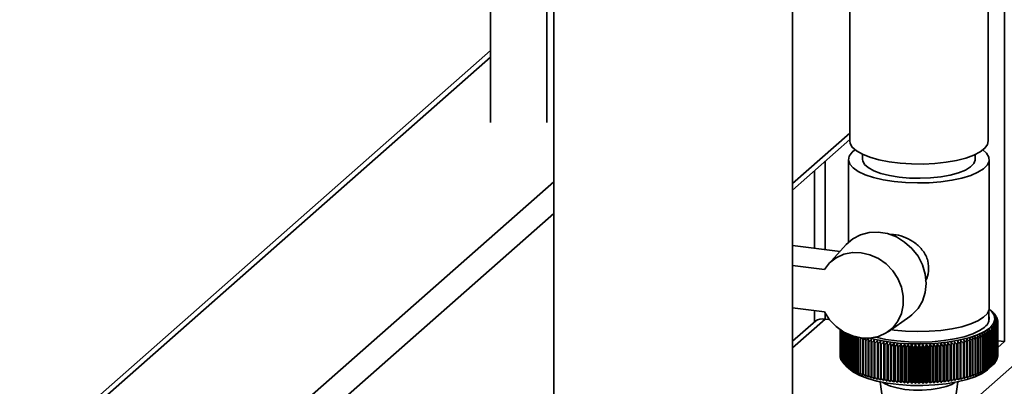
# Paper-space layout 'Blatt1' of a CAD drawing. Units: millimetres. Extents: x 0 to 5940, y 0 to 4200.
# Drawn here: x 4550 to 4695, y 1093 to 1148 of the extents above; entities that cross this region are included whole.
import ezdxf

# ---------------------------------------------------------------- set-up
doc = ezdxf.new("R2010")
doc.units = ezdxf.units.MM
doc.header["$LTSCALE"] = 10

psp = doc.layouts.new('Blatt1')

# ---------------------------------------------------------------- linework, layer by layer
at = {"color": 7, "linetype": 'Continuous', "lineweight": 35}
for p, q in [((4628.6, 1245.97), (4628.6, 1089.01)), ((4663.94, 1089.01), (4663.94, 1245.99)), ((4619.25, 1170.39), (4619.25, 1132.49)), ((4627.58, 1132.49), (4627.58, 1170.39)), ((4672.41, 1161.17), (4672.41, 1129.74)), ((4692.91, 1129.74), (4692.91, 1161.17)), ((4695.3, 1100.03), (4695.3, 1150.13)), ((4619.25, 1143.15), (4549.55, 1081.68)), ((4550.94, 1081.93), (4619.25, 1142.17)), ((4663.94, 1123.44), (4672.41, 1130.91)), ((4663.94, 1122.47), (4672.41, 1129.94)), ((4668.79, 1113.67), (4668.79, 1126.75)), ((4672.24, 1126.99), (4672.24, 1114.75)), ((4674.32, 1127.75), (4674.32, 1126.99)), ((4690.99, 1126.99), (4690.99, 1127.75)), ((4693.07, 1104.99), (4693.07, 1126.99)), ((4667.18, 1125.33), (4667.18, 1113.87)), ((4577.44, 1078.59), (4628.6, 1123.71)), ((4580.67, 1076.72), (4628.6, 1119)), ((4663.94, 1114.28), (4670.98, 1113.39)), ((4671.9, 1114.4), (4669.27, 1111.5)), ((4668.67, 1110.71), (4663.94, 1111.31)), ((4663.94, 1105.02), (4668.67, 1104.43)), ((4663.94, 1099.09), (4668.79, 1103.37)), ((4667.18, 1104.62), (4667.18, 1102.92)), ((4668.79, 1103.37), (4668.79, 1104.21)), ((4668.79, 1103.37), (4669.41, 1103.29)), ((4678.09, 1101.5), (4681.29, 1103.75)), ((4692.99, 1102.98), (4692.99, 1104.55)), ((4693.57, 1104.4), (4693.18, 1104.75)), ((4693.59, 1104.38), (4693.59, 1104.38)), ((4693.77, 1104.21), (4693.77, 1104.18)), ((4693.93, 1104.03), (4693.93, 1103.98)), ((4694.06, 1103.84), (4694.06, 1103.78)), ((4694.17, 1103.66), (4694.17, 1103.58)), ((4694.24, 1103.48), (4694.24, 1103.37)), ((4667.4, 1103.12), (4663.94, 1100.07)), ((4693.9, 1101.99), (4693.9, 1096.88)), ((4693.93, 1096.92), (4693.93, 1102.03)), ((4694.04, 1102.17), (4694.04, 1097.07)), ((4694.06, 1097.1), (4694.06, 1102.21)), ((4694.15, 1102.36), (4694.15, 1097.25)), ((4694.16, 1097.28), (4694.16, 1102.39)), ((4694.23, 1102.54), (4694.23, 1097.43)), ((4694.24, 1097.47), (4694.24, 1102.58)), ((4694.29, 1102.73), (4694.29, 1097.62)), ((4694.3, 1103.29), (4694.3, 1103.16)), ((4694.3, 1097.66), (4694.3, 1102.76)), ((4694.32, 1103.1), (4694.32, 1097.99)), ((4694.32, 1097.84), (4694.32, 1102.95)), ((4694.32, 1102.91), (4694.32, 1097.81)), ((4670.99, 1097.86), (4670.99, 1101.8)), ((4670.99, 1101.8), (4670.99, 1097.9)), ((4671.01, 1101.79), (4671.01, 1097.71)), ((4671.01, 1097.68), (4671.01, 1101.78)), ((4671.05, 1101.76), (4671.05, 1097.53)), ((4671.06, 1097.49), (4671.06, 1101.75)), ((4671.12, 1101.71), (4671.12, 1097.34)), ((4671.14, 1097.3), (4671.14, 1101.7)), ((4671.22, 1101.65), (4671.22, 1097.16)), ((4671.24, 1097.12), (4671.24, 1101.63)), ((4671.34, 1101.57), (4671.34, 1096.97)), ((4671.37, 1096.94), (4671.37, 1101.55)), ((4671.49, 1101.48), (4671.49, 1096.79)), ((4671.52, 1096.76), (4671.52, 1101.46)), ((4671.67, 1101.38), (4671.67, 1096.61)), ((4671.7, 1096.58), (4671.7, 1101.36)), ((4671.87, 1101.27), (4671.87, 1096.44)), ((4671.91, 1096.41), (4671.91, 1101.25)), ((4672.09, 1101.16), (4672.09, 1096.27)), ((4672.14, 1096.24), (4672.14, 1101.14)), ((4672.34, 1101.05), (4672.34, 1096.1)), ((4672.39, 1096.07), (4672.39, 1101.03)), ((4672.62, 1100.94), (4672.62, 1095.94)), ((4672.67, 1095.91), (4672.67, 1100.92)), ((4672.92, 1100.83), (4672.92, 1095.78)), ((4672.98, 1095.75), (4672.98, 1100.82)), ((4673.24, 1100.73), (4673.24, 1095.63)), ((4673.3, 1095.6), (4673.3, 1100.7)), ((4673.58, 1100.58), (4673.58, 1095.48)), ((4673.65, 1095.45), (4673.65, 1100.56)), ((4673.99, 1100.63), (4673.94, 1100.44)), ((4673.94, 1100.44), (4673.94, 1095.33)), ((4674.01, 1095.31), (4674.01, 1100.42)), ((4678.97, 1101.74), (4678.52, 1101.8)), ((4691.35, 1100.43), (4691.35, 1095.33)), ((4691.42, 1095.35), (4691.42, 1100.46)), ((4691.71, 1100.58), (4691.71, 1095.47)), ((4691.78, 1095.5), (4691.78, 1100.61)), ((4692.06, 1100.73), (4692.06, 1095.62)), ((4692.12, 1095.65), (4692.12, 1100.75)), ((4692.38, 1100.88), (4692.38, 1095.77)), ((4692.44, 1095.8), (4692.44, 1100.91)), ((4692.68, 1101.04), (4692.68, 1095.93)), ((4692.73, 1095.96), (4692.73, 1101.07)), ((4692.95, 1101.2), (4692.95, 1096.09)), ((4693, 1096.12), (4693, 1101.23)), ((4693.21, 1101.37), (4693.21, 1096.26)), ((4693.25, 1096.29), (4693.25, 1101.4)), ((4693.43, 1101.54), (4693.43, 1096.43)), ((4693.47, 1096.46), (4693.47, 1101.57)), ((4693.55, 1101.64), (4693.55, 1096.53)), ((4693.59, 1096.56), (4693.59, 1101.67)), ((4693.74, 1101.81), (4693.74, 1096.71)), ((4693.77, 1096.74), (4693.77, 1101.85)), ((4674.33, 1100.31), (4674.33, 1095.2)), ((4674.4, 1095.17), (4674.4, 1100.28)), ((4674.73, 1100.17), (4674.73, 1095.07)), ((4674.81, 1095.04), (4674.81, 1100.15)), ((4675.15, 1100.05), (4675.15, 1094.94)), ((4675.23, 1094.92), (4675.23, 1100.03)), ((4675.59, 1099.93), (4675.59, 1094.83)), ((4675.67, 1094.81), (4675.67, 1099.91)), ((4676.04, 1099.82), (4676.04, 1094.72)), ((4676.13, 1094.7), (4676.13, 1099.8)), ((4676.5, 1094.43), (4676.5, 1100.18)), ((4676.51, 1099.72), (4676.51, 1094.61)), ((4676.6, 1094.6), (4676.6, 1099.7)), ((4676.97, 1094.34), (4676.97, 1100.08)), ((4677, 1099.63), (4677, 1094.52)), ((4677.09, 1094.5), (4677.09, 1099.61)), ((4677.49, 1099.54), (4677.45, 1099.99)), ((4677.45, 1094.25), (4677.45, 1099.99)), ((4677.49, 1099.54), (4677.49, 1094.43)), ((4677.59, 1094.42), (4677.59, 1099.52)), ((4677.94, 1094.17), (4677.94, 1099.92)), ((4678, 1099.46), (4678, 1094.35)), ((4678.1, 1094.34), (4678.1, 1099.45)), ((4678.44, 1094.1), (4678.44, 1099.84)), ((4678.52, 1099.39), (4678.52, 1094.28)), ((4678.62, 1094.27), (4678.62, 1099.38)), ((4678.95, 1094.03), (4678.95, 1099.78)), ((4679.05, 1099.33), (4679.05, 1094.22)), ((4679.15, 1094.21), (4679.15, 1099.32)), ((4679.47, 1093.98), (4679.47, 1099.72)), ((4679.59, 1099.28), (4679.59, 1094.17)), ((4679.69, 1094.16), (4679.69, 1099.27)), ((4679.99, 1093.93), (4679.99, 1099.68)), ((4680.14, 1099.23), (4680.14, 1094.12)), ((4680.24, 1094.12), (4680.24, 1099.22)), ((4680.53, 1093.89), (4680.53, 1099.64)), ((4680.69, 1099.19), (4680.69, 1094.09)), ((4680.79, 1094.08), (4680.79, 1099.19)), ((4681.06, 1093.86), (4681.06, 1099.61)), ((4681.24, 1099.17), (4681.24, 1094.06)), ((4681.35, 1094.06), (4681.35, 1099.16)), ((4681.61, 1093.84), (4681.61, 1099.59)), ((4681.8, 1099.15), (4681.8, 1094.04)), ((4681.91, 1094.04), (4681.91, 1099.15)), ((4682.15, 1093.83), (4682.15, 1099.58)), ((4682.36, 1099.14), (4682.36, 1094.03)), ((4682.47, 1094.03), (4682.47, 1099.14)), ((4682.69, 1093.83), (4682.69, 1099.57)), ((4682.92, 1099.14), (4682.92, 1094.03)), ((4683.03, 1094.03), (4683.03, 1099.14)), ((4683.24, 1093.83), (4683.24, 1099.58)), ((4683.48, 1099.15), (4683.48, 1094.04)), ((4683.59, 1094.04), (4683.59, 1099.15)), ((4683.78, 1093.84), (4683.78, 1099.59)), ((4684.04, 1099.17), (4684.04, 1094.06)), ((4684.15, 1094.06), (4684.15, 1099.17)), ((4684.32, 1093.87), (4684.32, 1099.61)), ((4684.6, 1099.19), (4684.6, 1094.09)), ((4684.7, 1094.09), (4684.7, 1099.2)), ((4684.86, 1093.9), (4684.86, 1099.64)), ((4685.15, 1099.23), (4685.15, 1094.12)), ((4685.25, 1094.13), (4685.25, 1099.24)), ((4685.39, 1093.94), (4685.39, 1099.68)), ((4685.69, 1099.27), (4685.69, 1094.17)), ((4685.8, 1094.18), (4685.8, 1099.28)), ((4685.92, 1093.99), (4685.92, 1099.73)), ((4686.23, 1099.33), (4686.23, 1094.22)), ((4686.33, 1094.23), (4686.33, 1099.34)), ((4686.44, 1094.04), (4686.44, 1099.79)), ((4686.76, 1099.39), (4686.76, 1094.28)), ((4686.86, 1094.29), (4686.86, 1099.4)), ((4686.95, 1094.11), (4686.95, 1099.85)), ((4687.28, 1099.46), (4687.28, 1094.35)), ((4687.38, 1094.37), (4687.38, 1099.47)), ((4687.44, 1094.18), (4687.44, 1099.93)), ((4687.79, 1099.54), (4687.79, 1094.43)), ((4687.89, 1094.45), (4687.89, 1099.55)), ((4687.93, 1094.26), (4687.93, 1100.01)), ((4688.29, 1099.62), (4688.29, 1094.52)), ((4688.38, 1094.53), (4688.38, 1099.64)), ((4688.41, 1094.35), (4688.41, 1100.09)), ((4688.78, 1099.72), (4688.78, 1094.61)), ((4688.87, 1094.44), (4688.87, 1100.19)), ((4688.87, 1094.63), (4688.87, 1099.74)), ((4689.25, 1099.82), (4689.25, 1094.71)), ((4689.33, 1094.73), (4689.33, 1099.84)), ((4689.7, 1099.93), (4689.7, 1094.82)), ((4689.79, 1094.84), (4689.79, 1099.95)), ((4690.14, 1100.04), (4690.14, 1094.94)), ((4690.22, 1094.96), (4690.22, 1100.07)), ((4690.56, 1100.17), (4690.56, 1095.06)), ((4690.64, 1095.09), (4690.64, 1100.19)), ((4690.97, 1100.3), (4690.97, 1095.19)), ((4691.04, 1095.22), (4691.04, 1100.32)), ((4694.32, 1100.16), (4695.3, 1100.03)), ((4694.32, 1099.17), (4695.3, 1100.03)), ((4671.01, 1097.85), (4670.99, 1097.86)), ((4671.05, 1097.64), (4671.01, 1097.68)), ((4694.29, 1097.62), (4694.24, 1097.57)), ((4694.32, 1097.81), (4694.3, 1097.78)), ((4671.12, 1097.43), (4671.06, 1097.49)), ((4671.22, 1097.22), (4671.14, 1097.3)), ((4671.34, 1097.02), (4671.24, 1097.12)), ((4671.49, 1096.82), (4671.37, 1096.94)), ((4671.67, 1096.63), (4671.52, 1096.76)), ((4671.9, 1096.4), (4672.52, 1095.86)), ((4688.22, 1089.08), (4697.63, 1097.38)), ((4692.79, 1095.86), (4693.57, 1096.55)), ((4693.74, 1096.71), (4693.59, 1096.57)), ((4693.9, 1096.88), (4693.77, 1096.76)), ((4694.04, 1097.07), (4693.93, 1096.96)), ((4694.15, 1097.25), (4694.06, 1097.16)), ((4694.23, 1097.43), (4694.16, 1097.37)), ((4676.91, 1094.07), (4677.24, 1091.56)), ((4688.07, 1091.56), (4688.4, 1094.07)), ((4688.38, 1093.94), (4688.58, 1094.11))]:
    psp.add_line(p, q, dxfattribs=at)
at = {"color": 7, "linetype": 'Continuous', "lineweight": 35, "flags": 128}
for points in [[(4692.91, 1129.74), (4692.79, 1129.23), (4692.39, 1128.67), (4691.71, 1128.14), (4690.76, 1127.65), (4689.59, 1127.22), (4688.21, 1126.87), (4686.67, 1126.6), (4685.02, 1126.42), (4683.3, 1126.33), (4681.56, 1126.34), (4679.86, 1126.45), (4678.23, 1126.66), (4676.73, 1126.95), (4675.4, 1127.33), (4674.28, 1127.77), (4673.4, 1128.27), (4672.79, 1128.81), (4672.46, 1129.38), (4672.41, 1129.74)], [(4673.18, 1128.44), (4672.76, 1128.08), (4672.35, 1127.51), (4672.24, 1126.92), (4672.43, 1126.33), (4672.91, 1125.77), (4673.67, 1125.23), (4674.69, 1124.75), (4675.94, 1124.34), (4677.38, 1124), (4678.97, 1123.74)], [(4678.97, 1123.74), (4680.67, 1123.58), (4682.43, 1123.52), (4684.19, 1123.56), (4685.91, 1123.69), (4687.54, 1123.92), (4689.02, 1124.24), (4690.32, 1124.64), (4691.4, 1125.11), (4692.23, 1125.63), (4692.79, 1126.19), (4693.05, 1126.77), (4693.01, 1127.36), (4692.68, 1127.94), (4692.13, 1128.44)], [(4674.32, 1126.99), (4674.34, 1126.8), (4674.6, 1126.28), (4675.14, 1125.79), (4675.96, 1125.34), (4677.02, 1124.94), (4678.29, 1124.63), (4679.71, 1124.39)], [(4679.71, 1124.39), (4681.24, 1124.25), (4682.82, 1124.21), (4684.39, 1124.27), (4685.9, 1124.43), (4687.3, 1124.68), (4688.52, 1125.02), (4689.54, 1125.42), (4690.3, 1125.89), (4690.79, 1126.39), (4690.99, 1126.91), (4690.99, 1126.99)], [(4681.29, 1103.75), (4681.63, 1104), (4682.52, 1104.92), (4683.18, 1106.04), (4683.59, 1107.29), (4683.73, 1108.64), (4683.59, 1110.02), (4683.18, 1111.38), (4682.52, 1112.67), (4681.63, 1113.81), (4680.54, 1114.78), (4679.32, 1115.53), (4677.99, 1116.03), (4676.63, 1116.25), (4675.29, 1116.19), (4674.02, 1115.86), (4672.88, 1115.26), (4671.91, 1114.42), (4671.9, 1114.4)], [(4668.67, 1110.71), (4669.44, 1111.69), (4670.41, 1112.45), (4671.55, 1112.97), (4672.8, 1113.23), (4674.1, 1113.2), (4675.41, 1112.9), (4676.65, 1112.34), (4677.79, 1111.54), (4678.77, 1110.53), (4679.54, 1109.36), (4680.07, 1108.09), (4680.34, 1106.76), (4680.34, 1105.44), (4680.07, 1104.18), (4679.54, 1103.04), (4678.77, 1102.07), (4677.79, 1101.31), (4676.65, 1100.79), (4675.41, 1100.54), (4674.1, 1100.57), (4672.8, 1100.87), (4671.55, 1101.44), (4670.41, 1102.25), (4669.44, 1103.26), (4668.67, 1104.43)], [(4693.06, 1104.84), (4693.4, 1104.53), (4693.8, 1103.92), (4693.9, 1103.31), (4693.69, 1102.69), (4693.18, 1102.09), (4692.38, 1101.54), (4691.32, 1101.03), (4690.02, 1100.58), (4688.52, 1100.22), (4686.86, 1099.94), (4685.08, 1099.76), (4683.24, 1099.68), (4681.38, 1099.69), (4679.56, 1099.82), (4677.82, 1100.03), (4676.22, 1100.35), (4675.44, 1100.54)], [(4693.07, 1104.99), (4693.05, 1104.77), (4692.79, 1104.19), (4692.23, 1103.63), (4691.4, 1103.11), (4690.32, 1102.64), (4689.02, 1102.24), (4687.54, 1101.92), (4685.91, 1101.69), (4684.19, 1101.56), (4682.43, 1101.52), (4680.67, 1101.58), (4678.97, 1101.74)], [(4692.4, 1102.19), (4691.64, 1101.66), (4690.62, 1101.18), (4689.37, 1100.76), (4687.92, 1100.42), (4686.33, 1100.17), (4684.63, 1100.01), (4682.87, 1099.95), (4681.11, 1099.99), (4679.39, 1100.12), (4677.76, 1100.35), (4676.28, 1100.67), (4676.15, 1100.71)], [(4675.62, 1100.39), (4675.61, 1100.33), (4675.61, 1100.28), (4675.61, 1100.22), (4675.6, 1100.16), (4675.6, 1100.1), (4675.59, 1100.05), (4675.59, 1099.99), (4675.59, 1099.93)], [(4676.05, 1100.28), (4676.05, 1100.22), (4676.05, 1100.17), (4676.05, 1100.11), (4676.05, 1100.05), (4676.05, 1100), (4676.04, 1099.94), (4676.04, 1099.88), (4676.04, 1099.82)], [(4676.5, 1100.18), (4676.5, 1100.12), (4676.51, 1100.06), (4676.51, 1100.01), (4676.51, 1099.95), (4676.51, 1099.89), (4676.51, 1099.84), (4676.51, 1099.78), (4676.51, 1099.72)], [(4676.97, 1100.08), (4676.97, 1100.03), (4676.98, 1099.97), (4676.98, 1099.91), (4676.98, 1099.85), (4676.99, 1099.8), (4676.99, 1099.74), (4676.99, 1099.68), (4677, 1099.63)], [(4687.89, 1099.55), (4687.89, 1099.61), (4687.9, 1099.67), (4687.91, 1099.72), (4687.91, 1099.78), (4687.92, 1099.84), (4687.92, 1099.89), (4687.93, 1099.95), (4687.93, 1100.01)], [(4688.38, 1099.64), (4688.39, 1099.7), (4688.39, 1099.75), (4688.39, 1099.81), (4688.4, 1099.87), (4688.4, 1099.92), (4688.4, 1099.98), (4688.41, 1100.04), (4688.41, 1100.09)], [(4688.87, 1099.74), (4688.87, 1099.79), (4688.87, 1099.85), (4688.87, 1099.91), (4688.87, 1099.96), (4688.87, 1100.02), (4688.87, 1100.08), (4688.87, 1100.13), (4688.87, 1100.19)], [(4689.33, 1099.84), (4689.33, 1099.9), (4689.33, 1099.95), (4689.33, 1100.01), (4689.33, 1100.07), (4689.33, 1100.12), (4689.32, 1100.18), (4689.32, 1100.24), (4689.32, 1100.29)], [(4689.79, 1099.95), (4689.78, 1100.01), (4689.78, 1100.06), (4689.77, 1100.12), (4689.77, 1100.18), (4689.77, 1100.23), (4689.76, 1100.29), (4689.76, 1100.35), (4689.75, 1100.4)], [(4672.52, 1095.86), (4672.97, 1095.51), (4673.91, 1095.01), (4675.08, 1094.55), (4676.45, 1094.17), (4678, 1093.87), (4679.68, 1093.66), (4681.43, 1093.55), (4683.22, 1093.53), (4684.99, 1093.61), (4686.7, 1093.79), (4688.3, 1094.05), (4689.74, 1094.4), (4691, 1094.83), (4692.02, 1095.32), (4692.79, 1095.86)], [(4677.32, 1093.99), (4677.64, 1093.78), (4678.43, 1093.44), (4679.43, 1093.16), (4680.59, 1092.96), (4681.86, 1092.85), (4683.16, 1092.84), (4684.45, 1092.93), (4685.64, 1093.11), (4686.68, 1093.37), (4687.52, 1093.7), (4687.99, 1093.99)]]:
    psp.add_lwpolyline(points, dxfattribs=at)
at = {"color": 7, "linetype": 'Continuous', "lineweight": 35}
for centre, radius, start, end in [((4691.58, 1103.42), 1.47, 303.6375, 17.3935), ((4672.02, 1079.8), 32.7, 48.7293, 49.2935), ((4632.72, 1036.92), 90.86, 47.8122, 48.146), ((4671.22, 1077.38), 35.05, 49.9389, 50.4888), ((4630.89, 1036.69), 92.25, 46.9181, 47.2469), ((4670.3, 1074.89), 37.51, 50.9578, 51.4932), ((4628.99, 1036.6), 93.59, 45.9649, 46.2889), ((4691.59, 1102.12), 3.02, 43.6454, 44.5419), ((4669.28, 1072.34), 40.08, 51.8081, 52.329), ((4626.99, 1036.65), 94.9, 44.9517, 45.2706), ((4668.16, 1069.76), 42.72, 52.5083, 53.0152), ((4624.89, 1036.83), 96.2, 43.8769, 44.1906), ((4691.98, 1102.47), 2.49, 38.5586, 39.5768), ((4666.96, 1067.17), 45.42, 53.0744, 53.5679), ((4622.66, 1037.14), 97.53, 42.7391, 43.0474), ((4665.66, 1064.57), 48.16, 53.5201, 54.0007), ((4620.28, 1037.55), 98.91, 41.5367, 41.8394), ((4664.29, 1061.99), 50.91, 53.8567, 54.3251), ((4617.73, 1038.07), 100.38, 40.2683, 40.5649), ((4692.32, 1102.72), 2.07, 32.7965, 33.9471), ((4692.59, 1102.88), 1.75, 26.3242, 27.6104), ((4692.8, 1102.97), 1.53, 19.1622, 20.5744), ((4692.95, 1103.02), 1.38, 11.4127, 12.9244), ((4590.3, 1043.43), 118.58, 29.418, 29.6559), ((4652.73, 1045.74), 69.47, 53.8189, 54.2197), ((4654.56, 1047.76), 67, 54.0419, 54.4506), ((4595.84, 1042.57), 114.48, 31.1868, 31.4354), ((4656.34, 1049.91), 64.44, 54.1994, 54.6165), ((4600.64, 1041.72), 111.09, 32.8815, 33.14), ((4658.06, 1052.16), 61.82, 54.2879, 54.7141), ((4604.85, 1040.89), 108.25, 34.5026, 34.77), ((4659.72, 1054.51), 59.14, 54.3033, 54.7391), ((4608.58, 1040.1), 105.86, 36.0506, 36.3262), ((4691.98, 1103.59), 2.5, 320.3283, 321.3442), ((4661.31, 1056.94), 56.42, 54.2407, 54.6867), ((4611.93, 1039.35), 103.79, 37.5267, 37.8099), ((4662.84, 1059.44), 53.68, 54.0942, 54.5511), ((4614.96, 1038.67), 101.99, 38.9321, 39.2223), ((4692.31, 1103.34), 2.08, 325.9456, 327.0937), ((4692.59, 1103.18), 1.76, 332.2694, 333.5532), ((4692.8, 1103.08), 1.53, 339.2933, 340.7034), ((4692.94, 1103.04), 1.38, 346.9336, 348.4438), ((4693.02, 1103.03), 1.31, 3.2722, 4.839), ((4693.02, 1103.03), 1.31, 355.0132, 356.5795), ((4677.25, 1109.54), 9.68, 245.4858, 245.8978), ((4677.83, 1110.87), 11.13, 247.5704, 247.9457), ((4678.39, 1112.32), 12.68, 249.4744, 249.8185), ((4730.88, 1034.08), 87.37, 130.4592, 130.6042), ((4907.64, 1054.46), 237.77, 168.8261, 168.8839), ((4733.18, 1033.58), 88.91, 131.1492, 131.3859), ((4998.78, 1050.32), 327.86, 171.1732, 171.2533), ((4735.9, 1032.82), 90.92, 131.8905, 132.224), ((5120.6, 1050.54), 448.2, 173.5995, 173.658), ((4630.48, 1033.69), 89.61, 47.8956, 48.2339), ((4262.06, 1049.9), 431.09, 6.6829, 6.7437), ((4632.81, 1034.04), 88.16, 48.7262, 49.0695), ((4374.56, 1049.66), 320.1, 9.0836, 9.1657), ((4635.09, 1034.56), 86.63, 49.4999, 49.8483), ((4439.2, 1049.32), 256.95, 11.4501, 11.553), ((4637.31, 1035.24), 85.02, 50.2174, 50.5709), ((4481.02, 1048.88), 216.63, 13.7748, 13.8974), ((4687, 1112.11), 12.46, 290.4358, 290.784), ((4639.5, 1036.1), 83.3, 50.879, 51.2379), ((4510.18, 1048.36), 188.97, 16.0504, 16.1919), ((4687.57, 1110.68), 10.92, 292.3316, 292.7118), ((4641.64, 1037.12), 81.49, 51.4851, 51.8494), ((4531.6, 1047.76), 169.05, 18.2709, 18.4302), ((4688.14, 1109.36), 9.48, 294.4066, 294.8242), ((4643.73, 1038.31), 79.56, 52.0354, 52.4055), ((4547.95, 1047.08), 154.19, 20.431, 20.6069), ((4688.71, 1108.17), 8.16, 296.6921, 297.1538), ((4645.79, 1039.66), 77.53, 52.5296, 52.9057), ((4560.81, 1046.35), 142.82, 22.5263, 22.7178), ((4689.28, 1107.1), 6.95, 299.2256, 299.7394), ((4647.8, 1041.18), 75.4, 52.9669, 53.3495), ((4571.17, 1045.57), 133.95, 24.5534, 24.7594), ((4689.84, 1106.17), 5.87, 302.0521, 302.6273), ((4649.76, 1042.85), 73.16, 53.3463, 53.7356), ((4579.68, 1044.75), 126.92, 26.5099, 26.7292), ((4690.37, 1105.38), 4.91, 305.2244, 305.8722), ((4653.61, 1046.46), 68.12, 54.0988, 54.2857), ((4590.87, 1046.11), 116.63, 28.3923, 28.5006), ((4690.88, 1104.72), 4.08, 308.8045, 309.5375), ((4691.14, 1104.4), 3.67, 310.9976, 311.803), ((4691.58, 1103.94), 3.03, 315.3745, 316.269), ((4678.93, 1113.85), 14.31, 251.2245, 251.5419), ((4679.45, 1115.47), 16.01, 252.8428, 253.1374), ((4679.94, 1117.14), 17.75, 254.3481, 254.623), ((4738.32, 1032.65), 92.3, 132.792, 133.1207), ((4680.39, 1118.86), 19.52, 255.7562, 256.0143), ((4740.81, 1032.64), 93.64, 133.7526, 134.0763), ((4680.8, 1120.58), 21.3, 257.0807, 257.3242), ((4743.38, 1032.77), 94.95, 134.7734, 135.0921), ((4681.17, 1122.3), 23.06, 258.3331, 258.564), ((4746.04, 1033.04), 96.26, 135.856, 136.1695), ((4681.5, 1123.99), 24.77, 259.5233, 259.7435), ((4748.82, 1033.44), 97.59, 137.0019, 137.31), ((4681.78, 1125.62), 26.43, 260.6602, 260.8711), ((4751.73, 1033.97), 98.97, 138.2126, 138.515), ((4335.52, 1049.68), 346.08, 8.2698, 8.3457), ((4682.02, 1127.16), 27.99, 261.7512, 261.9542), ((4754.8, 1034.6), 100.45, 139.4899, 139.7863), ((4411.48, 1049.18), 271.72, 10.6487, 10.7458), ((4682.21, 1128.6), 29.44, 262.8032, 262.9994), ((4758.08, 1035.32), 102.06, 140.8355, 141.1253), ((4459.05, 1048.59), 225.78, 12.9883, 13.1058), ((4682.36, 1129.91), 30.76, 263.8221, 264.0127), ((4761.6, 1036.13), 103.88, 142.2508, 142.5337), ((4491.57, 1047.9), 194.91, 15.2813, 15.4181), ((4682.48, 1131.08), 31.93, 264.8134, 264.9993), ((4765.42, 1037.01), 105.95, 143.7374, 144.0128), ((4515.15, 1047.15), 173.01, 17.5211, 17.6763), ((4682.56, 1132.07), 32.93, 265.782, 265.9642), ((4769.61, 1037.95), 108.36, 145.2968, 145.5638), ((4533.02, 1046.32), 156.85, 19.7021, 19.8746), ((4682.61, 1132.89), 33.75, 266.7326, 266.9118), ((4774.26, 1038.92), 111.22, 146.9299, 147.188), ((4547.02, 1045.43), 144.58, 21.8198, 22.0085), ((4682.64, 1133.51), 34.37, 267.6694, 267.8464), ((4779.49, 1039.93), 114.63, 148.6376, 148.8858), ((4558.29, 1044.49), 135.06, 23.8704, 24.074), ((4682.65, 1133.92), 34.78, 268.5964, 268.772), ((4785.44, 1040.95), 118.77, 150.4202, 150.6577), ((4567.57, 1043.52), 127.55, 25.851, 26.0685), ((4682.66, 1134.12), 34.98, 269.5177, 269.6926), ((4792.31, 1041.97), 123.84, 152.2777, 152.5035), ((4575.36, 1042.53), 121.55, 27.7596, 27.99), ((4682.66, 1134.1), 34.96, 270.4369, 270.6119), ((4800.38, 1042.97), 130.1, 154.2094, 154.4225), ((4582.02, 1041.52), 116.69, 29.595, 29.837), ((4682.66, 1133.87), 34.73, 271.358, 271.5338), ((4810.02, 1043.95), 137.96, 156.214, 156.4132), ((4587.79, 1040.51), 112.71, 31.3564, 31.6092), ((4682.67, 1133.43), 34.29, 272.2847, 272.4619), ((4821.76, 1044.89), 147.93, 158.2893, 158.4735), ((4592.87, 1039.52), 109.43, 33.0438, 33.3064), ((4682.71, 1132.78), 33.64, 273.2209, 273.4004), ((4836.4, 1045.78), 160.82, 160.4324, 160.6005), ((4597.4, 1038.57), 106.68, 34.6575, 34.9291), ((4682.76, 1131.94), 32.8, 274.1707, 274.3533), ((4855.16, 1046.61), 177.87, 162.6393, 162.7902), ((4601.49, 1037.65), 104.34, 36.1983, 36.4781), ((4682.85, 1130.92), 31.78, 275.1383, 275.3248), ((4880.06, 1047.37), 201.08, 164.9054, 165.0379), ((4605.23, 1036.79), 102.34, 37.6673, 37.9547), ((4682.97, 1129.74), 30.59, 276.1284, 276.3197), ((4914.65, 1048.04), 234, 167.2248, 167.338), ((4608.67, 1036), 100.58, 39.0657, 39.3601), ((4683.12, 1128.41), 29.25, 277.1458, 277.3429), ((4965.77, 1048.63), 283.49, 169.5907, 169.6837), ((4611.88, 1035.3), 99, 40.3951, 40.696), ((4683.32, 1126.95), 27.78, 278.196, 278.4), ((5048.71, 1049.13), 364.81, 171.9958, 172.0677), ((4614.9, 1034.69), 97.56, 41.6569, 41.9639), ((4683.57, 1125.39), 26.2, 279.285, 279.4971), ((4617.76, 1034.19), 96.2, 42.8527, 43.1654), ((4683.85, 1123.75), 24.54, 280.4194, 280.641), ((4620.49, 1033.81), 94.9, 43.9842, 44.3023), ((4684.19, 1122.06), 22.81, 281.6068, 281.8395), ((4623.12, 1033.57), 93.61, 45.0528, 45.3761), ((4684.56, 1120.34), 21.05, 282.8559, 283.1013), ((4625.65, 1033.46), 92.31, 46.06, 46.3884), ((4684.98, 1118.61), 19.27, 284.1766, 284.4369), ((4628.1, 1033.5), 90.98, 47.0072, 47.3406), ((4685.44, 1116.91), 17.5, 285.5803, 285.8578), ((4685.93, 1115.24), 15.76, 287.0804, 287.378), ((4686.46, 1113.63), 14.08, 288.6927, 289.0137), ((4672.29, 1097.92), 1.3, 180.9557, 182.5282), ((4672.34, 1097.93), 1.35, 189.1592, 190.6914), ((4672.46, 1097.96), 1.48, 197.042, 198.4856), ((4692.94, 1097.93), 1.38, 346.9336, 348.4438), ((4693.02, 1097.92), 1.31, 355.0132, 356.5795), ((4672.65, 1098.03), 1.68, 204.3831, 205.7062), ((4672.91, 1098.17), 1.97, 211.0539, 212.2426), ((4673.23, 1098.4), 2.36, 217.0135, 218.0679), ((4673.6, 1098.72), 2.86, 222.2839, 223.2132), ((4674.03, 1099.14), 3.46, 226.9239, 227.7414), ((4674.5, 1099.7), 4.19, 231.0071, 231.7273), ((4675.01, 1100.38), 5.04, 234.609, 235.2458), ((4675.55, 1101.19), 6.01, 237.7999, 238.3659), ((4689.84, 1101.07), 5.87, 302.0521, 302.6273), ((4690.37, 1100.27), 4.91, 305.2244, 305.8722), ((4690.88, 1099.61), 4.08, 308.8045, 309.5375), ((4691.14, 1099.3), 3.67, 310.9976, 311.803), ((4691.58, 1098.83), 3.03, 315.3745, 316.269), ((4691.98, 1098.48), 2.5, 320.3283, 321.3442), ((4692.31, 1098.23), 2.08, 325.9456, 327.0937), ((4692.59, 1098.07), 1.76, 332.2694, 333.5532), ((4692.8, 1097.98), 1.53, 339.2933, 340.7034), ((4676.11, 1102.14), 7.11, 240.6422, 241.148), ((4676.68, 1103.22), 8.34, 243.1891, 243.6441), ((4677.25, 1104.43), 9.68, 245.4858, 245.8978), ((4677.83, 1105.77), 11.13, 247.5704, 247.9457), ((4678.39, 1107.21), 12.68, 249.4744, 249.8185), ((4678.93, 1108.75), 14.31, 251.2245, 251.5419), ((4679.45, 1110.36), 16.01, 252.8428, 253.1374), ((4679.94, 1112.04), 17.75, 254.3481, 254.623), ((4680.39, 1113.75), 19.52, 255.7562, 256.0143), ((4680.8, 1115.48), 21.3, 257.0807, 257.3242), ((4681.17, 1117.2), 23.06, 258.3331, 258.564), ((4684.19, 1116.96), 22.81, 281.6068, 281.8395), ((4684.56, 1115.23), 21.05, 282.8559, 283.1013), ((4684.98, 1113.51), 19.27, 284.1766, 284.4369), ((4685.44, 1111.8), 17.5, 285.5803, 285.8578), ((4685.93, 1110.13), 15.76, 287.0804, 287.378), ((4686.46, 1108.52), 14.08, 288.6927, 289.0137), ((4687, 1107), 12.46, 290.4358, 290.784), ((4687.57, 1105.57), 10.92, 292.3316, 292.7118), ((4688.14, 1104.26), 9.48, 294.4066, 294.8242), ((4688.71, 1103.06), 8.16, 296.6921, 297.1538), ((4689.28, 1102), 6.95, 299.2256, 299.7394), ((4681.5, 1118.88), 24.77, 259.5233, 259.7435), ((4681.78, 1120.51), 26.43, 260.6602, 260.8711), ((4682.02, 1122.05), 27.99, 261.7512, 261.9542), ((4682.21, 1123.49), 29.44, 262.8032, 262.9994), ((4682.36, 1124.81), 30.76, 263.8221, 264.0127), ((4682.48, 1125.97), 31.93, 264.8134, 264.9993), ((4682.56, 1126.97), 32.93, 265.782, 265.9642), ((4682.61, 1127.78), 33.75, 266.7326, 266.9118), ((4682.64, 1128.4), 34.37, 267.6694, 267.8464), ((4682.65, 1128.81), 34.78, 268.5964, 268.772), ((4682.66, 1129.01), 34.98, 269.5177, 269.6926), ((4682.66, 1129), 34.96, 270.4369, 270.6119), ((4682.66, 1128.77), 34.73, 271.358, 271.5338), ((4682.67, 1128.32), 34.29, 272.2847, 272.4619), ((4682.71, 1127.68), 33.64, 273.2209, 273.4004), ((4682.76, 1126.84), 32.8, 274.1707, 274.3533), ((4682.85, 1125.82), 31.78, 275.1383, 275.3248), ((4682.97, 1124.63), 30.59, 276.1284, 276.3197), ((4683.12, 1123.3), 29.25, 277.1458, 277.3429), ((4683.32, 1121.84), 27.78, 278.196, 278.4), ((4683.57, 1120.28), 26.2, 279.285, 279.4971), ((4683.85, 1118.65), 24.54, 280.4194, 280.641)]:
    psp.add_arc(centre, radius, start, end, dxfattribs=at)
psp.add_ellipse((4669.68, 1101.79), major_axis=(2.44, -1.1), ratio=0.476834, start_param=2.144179, end_param=2.929577, dxfattribs=at)
for points, knots in [([(4683.63, 1109.07), (4683.63, 1109.07), (4683.91, 1109.47), (4684.13, 1110.5), (4684.08, 1112.05), (4683.33, 1113.51), (4682.14, 1114.66), (4680.75, 1115.44), (4679.46, 1115.88), (4678.74, 1115.87), (4678.48, 1115.87)], [0, 0, 0, 0, 0.000902, 0.141675, 0.297391, 0.466223, 0.626443, 0.773543, 0.91843, 1, 1, 1, 1]), ([(4672.1, 1096.23), (4672.03, 1096.3), (4671.89, 1096.41), (4671.76, 1096.53), (4671.7, 1096.58)], [0, 0, 0, 0, 0.55565, 1, 1, 1, 1]), ([(4671.87, 1096.44), (4671.91, 1096.4), (4671.99, 1096.33), (4672.07, 1096.26), (4672.1, 1096.23)], [0, 0, 0, 0, 0.56434, 1, 1, 1, 1]), ([(4672.31, 1096.06), (4672.23, 1096.13), (4672.1, 1096.24), (4671.97, 1096.36), (4671.91, 1096.41)], [0, 0, 0, 0, 0.55565, 1, 1, 1, 1]), ([(4672.09, 1096.27), (4672.13, 1096.23), (4672.21, 1096.16), (4672.28, 1096.09), (4672.31, 1096.06)], [0, 0, 0, 0, 0.56434, 1, 1, 1, 1]), ([(4672.54, 1095.9), (4672.47, 1095.96), (4672.33, 1096.07), (4672.2, 1096.19), (4672.14, 1096.24)], [0, 0, 0, 0, 0.5556499, 1, 1, 1, 1]), ([(4672.34, 1096.1), (4672.38, 1096.06), (4672.45, 1096), (4672.51, 1095.93), (4672.54, 1095.9)], [0, 0, 0, 0, 0.5643403, 1, 1, 1, 1]), ([(4672.8, 1095.74), (4672.72, 1095.8), (4672.59, 1095.91), (4672.45, 1096.02), (4672.39, 1096.07)], [0, 0, 0, 0, 0.55565, 1, 1, 1, 1]), ([(4692.95, 1096.09), (4692.88, 1096.03), (4692.74, 1095.92), (4692.61, 1095.81), (4692.55, 1095.76)], [0, 0, 0, 0, 0.56434, 1, 1, 1, 1]), ([(4693.21, 1096.26), (4693.13, 1096.2), (4693, 1096.08), (4692.86, 1095.97), (4692.8, 1095.92)], [0, 0, 0, 0, 0.56434, 1, 1, 1, 1]), ([(4692.8, 1095.92), (4692.84, 1095.96), (4692.91, 1096.03), (4692.97, 1096.09), (4693, 1096.12)], [0, 0, 0, 0, 0.55565, 1, 1, 1, 1]), ([(4693.43, 1096.43), (4693.36, 1096.37), (4693.22, 1096.25), (4693.09, 1096.14), (4693.03, 1096.09)], [0, 0, 0, 0, 0.56434, 1, 1, 1, 1]), ([(4693.03, 1096.09), (4693.07, 1096.13), (4693.15, 1096.19), (4693.22, 1096.26), (4693.25, 1096.29)], [0, 0, 0, 0, 0.55565, 1, 1, 1, 1]), ([(4693.55, 1096.53), (4693.51, 1096.5), (4693.45, 1096.45), (4693.39, 1096.39), (4693.37, 1096.37)], [0, 0, 0, 0, 0.5619673, 1, 1, 1, 1]), ([(4693.37, 1096.37), (4693.39, 1096.39), (4693.42, 1096.42), (4693.46, 1096.45), (4693.47, 1096.46)], [0, 0, 0, 0, 0.558054, 1, 1, 1, 1]), ([(4672.62, 1095.94), (4672.65, 1095.9), (4672.71, 1095.83), (4672.77, 1095.77), (4672.8, 1095.74)], [0, 0, 0, 0, 0.5643403, 1, 1, 1, 1]), ([(4673.08, 1095.58), (4673, 1095.64), (4672.87, 1095.75), (4672.73, 1095.86), (4672.67, 1095.91)], [0, 0, 0, 0, 0.55565, 1, 1, 1, 1]), ([(4672.92, 1095.78), (4672.95, 1095.74), (4673, 1095.68), (4673.06, 1095.61), (4673.08, 1095.58)], [0, 0, 0, 0, 0.5643403, 1, 1, 1, 1]), ([(4673.38, 1095.43), (4673.31, 1095.49), (4673.17, 1095.6), (4673.04, 1095.7), (4672.98, 1095.75)], [0, 0, 0, 0, 0.55565, 1, 1, 1, 1]), ([(4673.24, 1095.63), (4673.26, 1095.59), (4673.31, 1095.52), (4673.36, 1095.46), (4673.38, 1095.43)], [0, 0, 0, 0, 0.56434, 1, 1, 1, 1]), ([(4673.71, 1095.29), (4673.63, 1095.34), (4673.49, 1095.45), (4673.36, 1095.55), (4673.3, 1095.6)], [0, 0, 0, 0, 0.55565, 1, 1, 1, 1]), ([(4673.58, 1095.48), (4673.6, 1095.44), (4673.64, 1095.38), (4673.69, 1095.31), (4673.71, 1095.29)], [0, 0, 0, 0, 0.56434, 1, 1, 1, 1]), ([(4674.05, 1095.15), (4673.98, 1095.2), (4673.84, 1095.3), (4673.71, 1095.4), (4673.65, 1095.45)], [0, 0, 0, 0, 0.55565, 1, 1, 1, 1]), ([(4673.94, 1095.33), (4673.96, 1095.3), (4674, 1095.24), (4674.03, 1095.17), (4674.05, 1095.15)], [0, 0, 0, 0, 0.5643403, 1, 1, 1, 1]), ([(4674.41, 1095.01), (4674.34, 1095.07), (4674.21, 1095.16), (4674.07, 1095.26), (4674.01, 1095.31)], [0, 0, 0, 0, 0.55565, 1, 1, 1, 1]), ([(4674.33, 1095.2), (4674.34, 1095.16), (4674.37, 1095.1), (4674.4, 1095.04), (4674.41, 1095.01)], [0, 0, 0, 0, 0.56434, 1, 1, 1, 1]), ([(4674.8, 1094.88), (4674.72, 1094.94), (4674.59, 1095.03), (4674.46, 1095.13), (4674.4, 1095.17)], [0, 0, 0, 0, 0.55565, 1, 1, 1, 1]), ([(4674.73, 1095.07), (4674.74, 1095.03), (4674.76, 1094.97), (4674.79, 1094.91), (4674.8, 1094.88)], [0, 0, 0, 0, 0.56434, 1, 1, 1, 1]), ([(4675.2, 1094.76), (4675.13, 1094.81), (4675, 1094.91), (4674.86, 1095), (4674.81, 1095.04)], [0, 0, 0, 0, 0.55565, 1, 1, 1, 1]), ([(4675.15, 1094.94), (4675.16, 1094.91), (4675.17, 1094.85), (4675.19, 1094.79), (4675.2, 1094.76)], [0, 0, 0, 0, 0.56434, 1, 1, 1, 1]), ([(4675.62, 1094.64), (4675.55, 1094.69), (4675.42, 1094.79), (4675.29, 1094.88), (4675.23, 1094.92)], [0, 0, 0, 0, 0.55565, 1, 1, 1, 1]), ([(4675.59, 1094.83), (4675.59, 1094.79), (4675.6, 1094.73), (4675.61, 1094.67), (4675.62, 1094.64)], [0, 0, 0, 0, 0.56434, 1, 1, 1, 1]), ([(4676.05, 1094.53), (4675.98, 1094.58), (4675.86, 1094.67), (4675.73, 1094.76), (4675.67, 1094.81)], [0, 0, 0, 0, 0.55565, 1, 1, 1, 1]), ([(4676.04, 1094.72), (4676.04, 1094.68), (4676.05, 1094.62), (4676.05, 1094.56), (4676.05, 1094.53)], [0, 0, 0, 0, 0.56434, 1, 1, 1, 1]), ([(4676.5, 1094.43), (4676.43, 1094.48), (4676.31, 1094.57), (4676.19, 1094.66), (4676.13, 1094.7)], [0, 0, 0, 0, 0.55565, 1, 1, 1, 1]), ([(4676.51, 1094.61), (4676.51, 1094.58), (4676.51, 1094.52), (4676.5, 1094.46), (4676.5, 1094.43)], [0, 0, 0, 0, 0.56434, 1, 1, 1, 1]), ([(4676.97, 1094.34), (4676.9, 1094.38), (4676.78, 1094.47), (4676.66, 1094.56), (4676.6, 1094.6)], [0, 0, 0, 0, 0.55565, 1, 1, 1, 1]), ([(4688.78, 1094.61), (4688.71, 1094.56), (4688.58, 1094.47), (4688.46, 1094.39), (4688.41, 1094.35)], [0, 0, 0, 0, 0.5643403, 1, 1, 1, 1]), ([(4689.25, 1094.71), (4689.18, 1094.66), (4689.05, 1094.57), (4688.93, 1094.48), (4688.87, 1094.44)], [0, 0, 0, 0, 0.56434, 1, 1, 1, 1]), ([(4688.87, 1094.44), (4688.87, 1094.48), (4688.87, 1094.54), (4688.87, 1094.6), (4688.87, 1094.63)], [0, 0, 0, 0, 0.55565, 1, 1, 1, 1]), ([(4689.7, 1094.82), (4689.63, 1094.77), (4689.5, 1094.68), (4689.38, 1094.59), (4689.32, 1094.55)], [0, 0, 0, 0, 0.56434, 1, 1, 1, 1]), ([(4689.32, 1094.55), (4689.32, 1094.58), (4689.33, 1094.64), (4689.33, 1094.7), (4689.33, 1094.73)], [0, 0, 0, 0, 0.55565, 1, 1, 1, 1]), ([(4690.14, 1094.94), (4690.07, 1094.89), (4689.94, 1094.79), (4689.81, 1094.7), (4689.75, 1094.66)], [0, 0, 0, 0, 0.56434, 1, 1, 1, 1]), ([(4689.75, 1094.66), (4689.76, 1094.69), (4689.77, 1094.75), (4689.78, 1094.82), (4689.79, 1094.84)], [0, 0, 0, 0, 0.55565, 1, 1, 1, 1]), ([(4690.56, 1095.06), (4690.49, 1095.01), (4690.36, 1094.91), (4690.23, 1094.82), (4690.17, 1094.78)], [0, 0, 0, 0, 0.56434, 1, 1, 1, 1]), ([(4690.17, 1094.78), (4690.18, 1094.81), (4690.2, 1094.87), (4690.21, 1094.93), (4690.22, 1094.96)], [0, 0, 0, 0, 0.5556499, 1, 1, 1, 1]), ([(4690.97, 1095.19), (4690.89, 1095.14), (4690.76, 1095.04), (4690.63, 1094.94), (4690.57, 1094.9)], [0, 0, 0, 0, 0.56434, 1, 1, 1, 1]), ([(4690.57, 1094.9), (4690.58, 1094.93), (4690.61, 1095), (4690.63, 1095.06), (4690.64, 1095.09)], [0, 0, 0, 0, 0.55565, 1, 1, 1, 1]), ([(4691.35, 1095.33), (4691.28, 1095.27), (4691.14, 1095.17), (4691.01, 1095.07), (4690.95, 1095.03)], [0, 0, 0, 0, 0.56434, 1, 1, 1, 1]), ([(4690.95, 1095.03), (4690.97, 1095.06), (4691, 1095.13), (4691.03, 1095.19), (4691.04, 1095.22)], [0, 0, 0, 0, 0.55565, 1, 1, 1, 1]), ([(4691.71, 1095.47), (4691.64, 1095.41), (4691.5, 1095.31), (4691.37, 1095.21), (4691.31, 1095.17)], [0, 0, 0, 0, 0.5643403, 1, 1, 1, 1]), ([(4691.31, 1095.17), (4691.33, 1095.2), (4691.37, 1095.26), (4691.41, 1095.33), (4691.42, 1095.35)], [0, 0, 0, 0, 0.55565, 1, 1, 1, 1]), ([(4692.06, 1095.62), (4691.98, 1095.56), (4691.85, 1095.46), (4691.71, 1095.35), (4691.65, 1095.31)], [0, 0, 0, 0, 0.56434, 1, 1, 1, 1]), ([(4691.65, 1095.31), (4691.68, 1095.34), (4691.72, 1095.41), (4691.76, 1095.47), (4691.78, 1095.5)], [0, 0, 0, 0, 0.55565, 1, 1, 1, 1]), ([(4692.38, 1095.77), (4692.3, 1095.71), (4692.17, 1095.61), (4692.03, 1095.5), (4691.97, 1095.45)], [0, 0, 0, 0, 0.56434, 1, 1, 1, 1]), ([(4691.97, 1095.45), (4692, 1095.49), (4692.05, 1095.55), (4692.1, 1095.62), (4692.12, 1095.65)], [0, 0, 0, 0, 0.55565, 1, 1, 1, 1]), ([(4692.68, 1095.93), (4692.6, 1095.87), (4692.47, 1095.76), (4692.33, 1095.65), (4692.27, 1095.61)], [0, 0, 0, 0, 0.56434, 1, 1, 1, 1]), ([(4692.27, 1095.61), (4692.3, 1095.64), (4692.36, 1095.71), (4692.41, 1095.77), (4692.44, 1095.8)], [0, 0, 0, 0, 0.55565, 1, 1, 1, 1]), ([(4692.55, 1095.76), (4692.58, 1095.8), (4692.64, 1095.86), (4692.71, 1095.93), (4692.73, 1095.96)], [0, 0, 0, 0, 0.55565, 1, 1, 1, 1]), ([(4677, 1094.52), (4676.99, 1094.49), (4676.98, 1094.42), (4676.97, 1094.36), (4676.97, 1094.34)], [0, 0, 0, 0, 0.56434, 1, 1, 1, 1]), ([(4677.45, 1094.25), (4677.38, 1094.3), (4677.26, 1094.38), (4677.14, 1094.47), (4677.09, 1094.5)], [0, 0, 0, 0, 0.5556499, 1, 1, 1, 1]), ([(4677.49, 1094.43), (4677.48, 1094.4), (4677.47, 1094.34), (4677.45, 1094.27), (4677.45, 1094.25)], [0, 0, 0, 0, 0.56434, 1, 1, 1, 1]), ([(4677.94, 1094.17), (4677.87, 1094.21), (4677.76, 1094.3), (4677.64, 1094.38), (4677.59, 1094.42)], [0, 0, 0, 0, 0.5556499, 1, 1, 1, 1]), ([(4678, 1094.35), (4677.99, 1094.32), (4677.97, 1094.26), (4677.95, 1094.2), (4677.94, 1094.17)], [0, 0, 0, 0, 0.56434, 1, 1, 1, 1]), ([(4678.44, 1094.1), (4678.37, 1094.14), (4678.26, 1094.22), (4678.15, 1094.3), (4678.1, 1094.34)], [0, 0, 0, 0, 0.55565, 1, 1, 1, 1]), ([(4678.52, 1094.28), (4678.51, 1094.25), (4678.48, 1094.19), (4678.45, 1094.12), (4678.44, 1094.1)], [0, 0, 0, 0, 0.56434, 1, 1, 1, 1]), ([(4678.95, 1094.03), (4678.89, 1094.08), (4678.78, 1094.16), (4678.67, 1094.24), (4678.62, 1094.27)], [0, 0, 0, 0, 0.55565, 1, 1, 1, 1]), ([(4679.05, 1094.22), (4679.03, 1094.19), (4679, 1094.12), (4678.96, 1094.06), (4678.95, 1094.03)], [0, 0, 0, 0, 0.56434, 1, 1, 1, 1]), ([(4679.47, 1093.98), (4679.41, 1094.02), (4679.3, 1094.1), (4679.2, 1094.18), (4679.15, 1094.21)], [0, 0, 0, 0, 0.55565, 1, 1, 1, 1]), ([(4679.59, 1094.17), (4679.57, 1094.13), (4679.53, 1094.07), (4679.48, 1094.01), (4679.47, 1093.98)], [0, 0, 0, 0, 0.5643403, 1, 1, 1, 1]), ([(4679.99, 1093.93), (4679.94, 1093.97), (4679.84, 1094.05), (4679.74, 1094.13), (4679.69, 1094.16)], [0, 0, 0, 0, 0.55565, 1, 1, 1, 1]), ([(4680.14, 1094.12), (4680.11, 1094.09), (4680.06, 1094.02), (4680.01, 1093.96), (4679.99, 1093.93)], [0, 0, 0, 0, 0.56434, 1, 1, 1, 1]), ([(4680.53, 1093.89), (4680.47, 1093.93), (4680.38, 1094.01), (4680.28, 1094.08), (4680.24, 1094.12)], [0, 0, 0, 0, 0.55565, 1, 1, 1, 1]), ([(4680.69, 1094.09), (4680.66, 1094.05), (4680.6, 1093.99), (4680.55, 1093.92), (4680.53, 1093.89)], [0, 0, 0, 0, 0.56434, 1, 1, 1, 1]), ([(4681.06, 1093.86), (4681.01, 1093.9), (4680.92, 1093.98), (4680.83, 1094.05), (4680.79, 1094.08)], [0, 0, 0, 0, 0.55565, 1, 1, 1, 1]), ([(4681.24, 1094.06), (4681.21, 1094.02), (4681.15, 1093.96), (4681.09, 1093.89), (4681.06, 1093.86)], [0, 0, 0, 0, 0.56434, 1, 1, 1, 1]), ([(4681.61, 1093.84), (4681.56, 1093.88), (4681.47, 1093.95), (4681.39, 1094.02), (4681.35, 1094.06)], [0, 0, 0, 0, 0.55565, 1, 1, 1, 1]), ([(4681.8, 1094.04), (4681.76, 1094), (4681.7, 1093.94), (4681.63, 1093.87), (4681.61, 1093.84)], [0, 0, 0, 0, 0.56434, 1, 1, 1, 1]), ([(4682.15, 1093.83), (4682.1, 1093.87), (4682.02, 1093.94), (4681.94, 1094.01), (4681.91, 1094.04)], [0, 0, 0, 0, 0.55565, 1, 1, 1, 1]), ([(4682.36, 1094.03), (4682.32, 1093.99), (4682.25, 1093.93), (4682.18, 1093.86), (4682.15, 1093.83)], [0, 0, 0, 0, 0.56434, 1, 1, 1, 1]), ([(4682.69, 1093.83), (4682.65, 1093.86), (4682.58, 1093.93), (4682.5, 1094), (4682.47, 1094.03)], [0, 0, 0, 0, 0.55565, 1, 1, 1, 1]), ([(4682.92, 1094.03), (4682.88, 1093.99), (4682.8, 1093.92), (4682.73, 1093.86), (4682.69, 1093.83)], [0, 0, 0, 0, 0.56434, 1, 1, 1, 1]), ([(4683.24, 1093.83), (4683.2, 1093.87), (4683.13, 1093.94), (4683.06, 1094), (4683.03, 1094.03)], [0, 0, 0, 0, 0.55565, 1, 1, 1, 1]), ([(4683.48, 1094.04), (4683.44, 1094), (4683.36, 1093.93), (4683.27, 1093.86), (4683.24, 1093.83)], [0, 0, 0, 0, 0.5643403, 1, 1, 1, 1]), ([(4683.78, 1093.84), (4683.75, 1093.88), (4683.68, 1093.95), (4683.62, 1094.01), (4683.59, 1094.04)], [0, 0, 0, 0, 0.55565, 1, 1, 1, 1]), ([(4684.04, 1094.06), (4683.99, 1094.02), (4683.91, 1093.95), (4683.82, 1093.88), (4683.78, 1093.84)], [0, 0, 0, 0, 0.56434, 1, 1, 1, 1]), ([(4684.32, 1093.87), (4684.29, 1093.9), (4684.23, 1093.97), (4684.17, 1094.03), (4684.15, 1094.06)], [0, 0, 0, 0, 0.55565, 1, 1, 1, 1]), ([(4684.6, 1094.09), (4684.55, 1094.04), (4684.45, 1093.97), (4684.36, 1093.9), (4684.32, 1093.87)], [0, 0, 0, 0, 0.56434, 1, 1, 1, 1]), ([(4684.86, 1093.9), (4684.83, 1093.93), (4684.78, 1094), (4684.73, 1094.06), (4684.7, 1094.09)], [0, 0, 0, 0, 0.55565, 1, 1, 1, 1]), ([(4685.15, 1094.12), (4685.09, 1094.08), (4685, 1094), (4684.9, 1093.93), (4684.86, 1093.9)], [0, 0, 0, 0, 0.5643403, 1, 1, 1, 1]), ([(4685.39, 1093.94), (4685.37, 1093.97), (4685.32, 1094.04), (4685.27, 1094.1), (4685.25, 1094.13)], [0, 0, 0, 0, 0.55565, 1, 1, 1, 1]), ([(4685.69, 1094.17), (4685.64, 1094.12), (4685.54, 1094.05), (4685.44, 1093.97), (4685.39, 1093.94)], [0, 0, 0, 0, 0.5643403, 1, 1, 1, 1]), ([(4685.92, 1093.99), (4685.9, 1094.02), (4685.86, 1094.08), (4685.81, 1094.15), (4685.8, 1094.18)], [0, 0, 0, 0, 0.55565, 1, 1, 1, 1]), ([(4686.23, 1094.22), (4686.17, 1094.17), (4686.07, 1094.1), (4685.96, 1094.02), (4685.92, 1093.99)], [0, 0, 0, 0, 0.56434, 1, 1, 1, 1]), ([(4686.44, 1094.04), (4686.42, 1094.08), (4686.38, 1094.14), (4686.35, 1094.2), (4686.33, 1094.23)], [0, 0, 0, 0, 0.5556499, 1, 1, 1, 1]), ([(4686.76, 1094.28), (4686.7, 1094.24), (4686.59, 1094.16), (4686.48, 1094.08), (4686.44, 1094.04)], [0, 0, 0, 0, 0.56434, 1, 1, 1, 1]), ([(4686.95, 1094.11), (4686.93, 1094.14), (4686.9, 1094.2), (4686.87, 1094.27), (4686.86, 1094.29)], [0, 0, 0, 0, 0.5556499, 1, 1, 1, 1]), ([(4687.28, 1094.35), (4687.22, 1094.3), (4687.11, 1094.22), (4686.99, 1094.14), (4686.95, 1094.11)], [0, 0, 0, 0, 0.56434, 1, 1, 1, 1]), ([(4687.44, 1094.18), (4687.43, 1094.21), (4687.41, 1094.28), (4687.39, 1094.34), (4687.38, 1094.37)], [0, 0, 0, 0, 0.55565, 1, 1, 1, 1]), ([(4687.79, 1094.43), (4687.73, 1094.38), (4687.61, 1094.3), (4687.5, 1094.22), (4687.44, 1094.18)], [0, 0, 0, 0, 0.56434, 1, 1, 1, 1]), ([(4687.93, 1094.26), (4687.92, 1094.29), (4687.91, 1094.36), (4687.9, 1094.42), (4687.89, 1094.45)], [0, 0, 0, 0, 0.55565, 1, 1, 1, 1]), ([(4688.29, 1094.52), (4688.22, 1094.47), (4688.1, 1094.38), (4687.98, 1094.3), (4687.93, 1094.26)], [0, 0, 0, 0, 0.56434, 1, 1, 1, 1]), ([(4688.41, 1094.35), (4688.4, 1094.38), (4688.4, 1094.44), (4688.39, 1094.51), (4688.38, 1094.53)], [0, 0, 0, 0, 0.55565, 1, 1, 1, 1])]:
    psp.add_open_spline(points, degree=3, knots=knots, dxfattribs=at)

doc.saveas('drawing.dxf')
